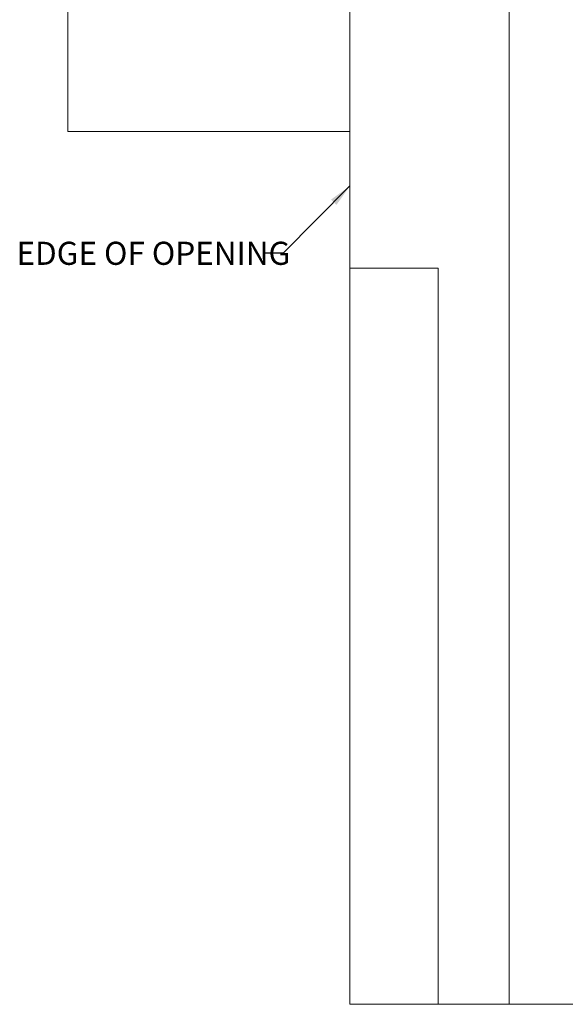
# Model space of a CAD drawing. Units: inches. Extents: x 1.4 to 23.3, y 5.8 to 20.5.
# Drawn here: x 2.5 to 6, y 7.8 to 14.2 of the extents above; entities that cross this region are included whole.
import ezdxf

# ---------------------------------------------------------------- set-up
doc = ezdxf.new("R2010")
doc.units = ezdxf.units.IN
doc.header["$MEASUREMENT"] = 0
doc.layers.add('DIM', color=1, linetype='Continuous')
doc.styles.add('SLDTEXTSTYLE0', font='ARIAL.TTF', dxfattribs={"width": 0.7})
doc.styles.get("Standard").update_dxf_attribs({"font": 'ARIAL.TTF'})
doc.dimstyles.new('SLDDIMSTYLE2', dxfattribs={"dimtxt": 0.15, "dimasz": 0.15, "dimexe": 0, "dimexo": 0.0625, "dimgap": 0.0375, "dimtad": 0, "dimtih": 1, "dimtoh": 1, "dimdec": 0, "dimrnd": 1e-09, "dimzin": 0, "dimdsep": 46, "dimtxsty": 'Standard', "dimsah": 1, "dimcen": 0.09, "dimadec": 0, "dimazin": 0, "dimtfac": 1, "dimtdec": 0, "dimtofl": 0, "dimtmove": 0, "dimatfit": 3, "dimfxl": 0, "dimtolj": 1, "dimtzin": 0, "dimarcsym": 0})

msp = doc.modelspace()

# ---------------------------------------------------------------- linework, layer by layer
at = {"color": 7, "linetype": 'Continuous', "lineweight": 15}
for p, q in [((2.777683, 18.451794), (2.777683, 13.451794)), ((5.64435, 7.785128), (5.64435, 15.606904)), ((4.611016, 12.565237), (4.611016, 15.105897)), ((2.777683, 13.451794), (4.611016, 13.451794)), ((4.611016, 12.565237), (4.611016, 7.785128)), ((5.091016, 12.565237), (4.611016, 12.565237)), ((5.091016, 12.565237), (5.14435, 12.565237)), ((5.18435, 12.565237), (5.14435, 12.565237)), ((5.18435, 7.785128), (5.18435, 12.565237)), ((4.611016, 7.785128), (5.18435, 7.785128)), ((5.18435, 7.785128), (5.21735, 7.785128)), ((5.21735, 7.785128), (5.25035, 7.785128)), ((5.25035, 7.785128), (5.64435, 7.785128)), ((5.64435, 7.785128), (12.611016, 7.785128))]:
    msp.add_line(p, q, dxfattribs=at)

# ---------------------------------------------------------------- texts
at = {"layer": 'DIM', "insert": (2.444896, 12.736216), "char_height": 0.15, "attachment_point": 1, "style": 'SLDTEXTSTYLE0'}
msp.add_mtext('EDGE OF OPENING', dxfattribs=at)

# ---------------------------------------------------------------- leaders
at = {"layer": 'DIM'}
msp.add_leader([(4.611016, 13.098951), (4.176183, 12.661074), (4.051183, 12.661074)], dimstyle='SLDDIMSTYLE2', override={"dimscale": 1, "dimgap": 0.0375, "dimtad": 0, "dimclrd": 0}, dxfattribs=at)

doc.saveas('drawing.dxf')
